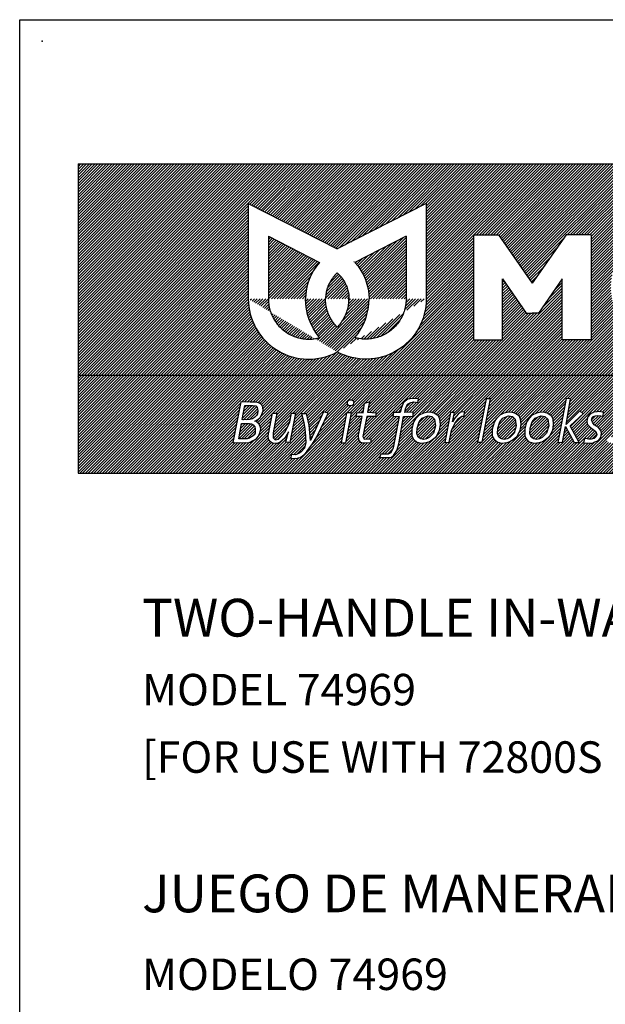
# Model space of a CAD drawing. Extents: x 675 to 885, y -5 to 292.
# Drawn here: x 675 to 721, y 214 to 292 of the extents above; entities that cross this region are included whole.
import ezdxf

# ---------------------------------------------------------------- set-up
doc = ezdxf.new("R2010")
doc.units = 0
doc.header["$LTSCALE"] = 0.2
doc.layers.get('0').update_dxf_attribs({"linetype": 'CONTINUOUS'})

msp = doc.modelspace()

# ---------------------------------------------------------------- hatches: boundary and pattern name
h = msp.add_hatch()
h.set_pattern_fill('ANSI31', color=256, scale=0.05, style=0)
h.paths.add_polyline_path([(756.665, 263.718), (756.665, 280.516), (679.236, 280.516), (679.236, 263.718)])
edge = h.paths.add_edge_path(flags=16)
edge.add_line((692.745, 277.378), (699.808, 273.766))
edge.add_line((699.808, 273.766), (706.87, 277.378))
edge.add_line((706.87, 277.378), (706.87, 269.811))
edge.add_ellipse((702.079, 269.811), major_axis=(-0.002, -4.801), ratio=0.998001, start_angle=-28.26677, end_angle=90.02402, ccw=False)
edge.add_ellipse((697.537, 269.811), major_axis=(0.002, -4.801), ratio=0.998001, start_angle=269.97598, end_angle=388.26677, ccw=False)
edge.add_line((692.745, 269.811), (692.745, 277.378))
edge = h.paths.add_edge_path(flags=0)
edge.add_line((694.339, 274.776), (698.405, 272.697))
edge.add_ellipse((702.077, 269.811), major_axis=(-4.79, 0), ratio=0.938414, start_angle=320.04464, end_angle=360)
edge.add_ellipse((702.079, 269.811), major_axis=(-0.002, -4.801), ratio=0.998001, start_angle=-89.97598, end_angle=-49.92367)
edge.add_spline(control_points=[(698.411, 266.721), (698.338, 266.7), (698.264, 266.682), (698.03, 266.633), (697.867, 266.612), (697.541, 266.595), (697.378, 266.599), (697.053, 266.632), (696.892, 266.661), (696.576, 266.744), (696.422, 266.797), (696.122, 266.927), (695.977, 267.003), (695.7, 267.177), (695.569, 267.275), (695.322, 267.489), (695.207, 267.606), (694.995, 267.856), (694.899, 267.989), (694.728, 268.268), (694.653, 268.415), (694.526, 268.717), (694.474, 268.873), (694.395, 269.192), (694.368, 269.354), (694.344, 269.615), (694.339, 269.713), (694.339, 269.811)], knot_values=[4.712389, 4.712389, 4.712389, 4.712389, 4.783799, 4.783799, 4.936937, 4.936937, 5.090075, 5.090075, 5.243214, 5.243214, 5.396352, 5.396352, 5.54949, 5.54949, 5.702628, 5.702628, 5.855766, 5.855766, 6.008904, 6.008904, 6.162042, 6.162042, 6.31518, 6.31518, 6.468318, 6.468318, 6.559586, 6.559586, 6.559586, 6.559586], degree=3, periodic=0)
edge.add_line((694.339, 269.811), (694.339, 274.776))
edge = h.paths.add_edge_path(flags=0)
edge.add_spline(control_points=[(698.877, 269.811), (698.877, 269.827), (698.877, 269.844), (698.88, 269.998), (698.894, 270.135), (698.942, 270.406), (698.976, 270.54), (699.067, 270.804), (699.123, 270.934), (699.255, 271.185), (699.331, 271.307), (699.504, 271.541), (699.6, 271.653), (699.738, 271.792), (699.772, 271.825), (699.808, 271.857)], knot_values=[5.48456, 5.48456, 5.48456, 5.48456, 5.502624, 5.502624, 5.649402, 5.649402, 5.79618, 5.79618, 5.942959, 5.942959, 6.089737, 6.089737, 6.236515, 6.236515, 6.283185, 6.283185, 6.283185, 6.283185], degree=3, periodic=0)
edge.add_spline(control_points=[(699.808, 271.857), (699.843, 271.825), (699.877, 271.792), (700.016, 271.653), (700.112, 271.541), (700.284, 271.307), (700.36, 271.185), (700.493, 270.934), (700.548, 270.804), (700.639, 270.54), (700.674, 270.406), (700.722, 270.135), (700.735, 269.998), (700.738, 269.844), (700.738, 269.827), (700.738, 269.811)], knot_values=[5.48456, 5.48456, 5.48456, 5.48456, 5.53123, 5.53123, 5.678008, 5.678008, 5.824787, 5.824787, 5.971565, 5.971565, 6.118343, 6.118343, 6.265121, 6.265121, 6.283185, 6.283185, 6.283185, 6.283185], degree=3, periodic=0)
edge.add_spline(control_points=[(700.738, 269.811), (700.738, 269.66), (700.728, 269.509), (700.684, 269.197), (700.648, 269.036), (700.553, 268.722), (700.494, 268.569), (700.353, 268.273), (700.271, 268.131), (700.086, 267.86), (699.983, 267.732), (699.85, 267.59), (699.829, 267.568), (699.808, 267.547)], knot_values=[7.07209, 7.07209, 7.07209, 7.07209, 7.212791, 7.212791, 7.36593, 7.36593, 7.519068, 7.519068, 7.672206, 7.672206, 7.825344, 7.825344, 7.853982, 7.853982, 7.853982, 7.853982], degree=3, periodic=0)
edge.add_spline(control_points=[(699.808, 267.547), (699.786, 267.568), (699.765, 267.59), (699.632, 267.732), (699.53, 267.86), (699.345, 268.131), (699.263, 268.273), (699.121, 268.569), (699.062, 268.722), (698.967, 269.036), (698.932, 269.197), (698.888, 269.509), (698.877, 269.66), (698.877, 269.811)], knot_values=[7.07209, 7.07209, 7.07209, 7.07209, 7.100728, 7.100728, 7.253866, 7.253866, 7.407004, 7.407004, 7.560142, 7.560142, 7.71328, 7.71328, 7.853982, 7.853982, 7.853982, 7.853982], degree=3, periodic=0)
edge = h.paths.add_edge_path(flags=0)
edge.add_line((701.21, 272.697), (705.276, 274.776))
edge.add_line((705.276, 274.776), (705.276, 269.811))
edge.add_spline(control_points=[(705.276, 269.811), (705.276, 269.713), (705.272, 269.615), (705.248, 269.354), (705.22, 269.192), (705.141, 268.873), (705.089, 268.717), (704.963, 268.415), (704.888, 268.268), (704.717, 267.989), (704.62, 267.856), (704.409, 267.606), (704.294, 267.489), (704.047, 267.275), (703.915, 267.177), (703.638, 267.003), (703.493, 266.927), (703.194, 266.797), (703.039, 266.744), (702.723, 266.661), (702.562, 266.632), (702.237, 266.599), (702.074, 266.595), (701.748, 266.612), (701.586, 266.633), (701.352, 266.682), (701.278, 266.7), (701.204, 266.721)], knot_values=[4.712389, 4.712389, 4.712389, 4.712389, 4.803656, 4.803656, 4.956795, 4.956795, 5.109933, 5.109933, 5.263071, 5.263071, 5.416209, 5.416209, 5.569347, 5.569347, 5.722485, 5.722485, 5.875623, 5.875623, 6.028761, 6.028761, 6.181899, 6.181899, 6.335038, 6.335038, 6.488176, 6.488176, 6.559586, 6.559586, 6.559586, 6.559586], degree=3, periodic=0)
edge.add_ellipse((697.537, 269.811), major_axis=(0.002, -4.801), ratio=0.998001, start_angle=409.92367, end_angle=449.97598)
edge.add_ellipse((697.539, 269.811), major_axis=(4.79, 0), ratio=0.938414, start_angle=0, end_angle=39.95536)
h.paths.add_polyline_path([(710.631, 274.879), (712.609, 274.879), (715.289, 271.045), (717.968, 274.879), (719.946, 274.879), (719.946, 266.554), (717.648, 266.554), (717.648, 271.404), (715.786, 268.659), (715.289, 268.659), (714.791, 268.659), (712.929, 271.404), (712.929, 266.554), (710.631, 266.554)], flags=16)
edge = h.paths.add_edge_path(flags=16)
edge.add_ellipse((725.923, 270.722), major_axis=(4.409, 0), ratio=0.992178, start_angle=0, end_angle=360)
edge = h.paths.add_edge_path(flags=0)
edge.add_ellipse((725.923, 270.722), major_axis=(0, 2.595), ratio=0.813525, start_angle=0, end_angle=360)
h.paths.add_polyline_path([(731.815, 274.879), (737.479, 274.879), (736.925, 273.194), (734.062, 273.194), (734.062, 271.603), (736.925, 271.603), (736.925, 270.012), (734.062, 270.012), (734.062, 268.252), (737.31, 268.252), (737.31, 266.554), (731.815, 266.554)], flags=16)
h.paths.add_polyline_path([(739.297, 274.879), (741.543, 274.879), (745.359, 269.894), (745.359, 274.879), (747.606, 274.879), (747.606, 266.554), (745.5, 266.554), (741.543, 271.743), (741.543, 266.554), (739.297, 266.554)], flags=16)
h = msp.add_hatch()
h.set_pattern_fill('ANSI31', color=256, scale=0.05, style=0)
h.paths.add_polyline_path([(756.665, 255.95), (756.665, 263.718), (679.236, 263.718), (679.236, 255.95)])
h.paths.add_polyline_path([(692.146, 261.624), (692.895, 261.601), (693.327, 261.601), (693.577, 261.533), (693.804, 261.42), (693.895, 261.193), (693.918, 260.898), (693.804, 260.558), (693.691, 260.376), (693.509, 260.217), (693.259, 260.081), (693.441, 260.036), (693.509, 259.945), (693.623, 259.854), (693.691, 259.673), (693.736, 259.469), (693.668, 259.151), (693.554, 258.901), (693.418, 258.743), (693.259, 258.607), (693.054, 258.516), (692.895, 258.425), (692.691, 258.38), (691.532, 258.402)], flags=16)
h.paths.add_polyline_path([(692.214, 259.9), (692.85, 259.9), (693.009, 259.877), (693.145, 259.786), (693.259, 259.628), (693.304, 259.469), (693.304, 259.31), (693.282, 259.128), (693.214, 258.992), (693.123, 258.924), (693.009, 258.856), (692.85, 258.743), (692.668, 258.675), (691.987, 258.675)], flags=0)
h.paths.add_polyline_path([(692.259, 260.217), (692.464, 261.329), (693.1, 261.329), (693.35, 261.307), (693.463, 261.17), (693.509, 260.921), (693.486, 260.671), (693.395, 260.535), (693.236, 260.376), (693.077, 260.263), (692.873, 260.217), (692.35, 260.195)], flags=0)
h.paths.add_polyline_path([(694.332, 258.961), (694.663, 260.73), (695.017, 260.73), (694.71, 259.15), (694.71, 258.773), (694.875, 258.608), (695.135, 258.655), (695.395, 258.891), (695.655, 259.221), (695.867, 259.622), (696.033, 260.046), (696.175, 260.73), (696.505, 260.73), (696.056, 258.395), (695.726, 258.419), (695.938, 259.245), (695.655, 258.749), (695.277, 258.419), (695.041, 258.325), (694.663, 258.348), (694.497, 258.443), (694.356, 258.655)], flags=16)
h.paths.add_polyline_path([(696.151, 257.452), (696.482, 257.405), (696.766, 257.523), (696.955, 257.664), (697.214, 257.947), (697.309, 258.372), (697.285, 258.891), (697.238, 259.48), (697.144, 259.976), (696.978, 260.707), (697.375, 260.707), (697.569, 259.763), (697.687, 258.561), (698.727, 260.825), (699.081, 260.73), (699.057, 260.66), (698.514, 259.504), (698.183, 258.844), (697.852, 258.277), (697.403, 257.688), (697.144, 257.428), (696.86, 257.216), (696.624, 257.145), (696.128, 257.122)], flags=16)
h.paths.add_polyline_path([(700.108, 258.376), (700.533, 260.763), (700.931, 260.763), (700.48, 258.376)], flags=16)
h.paths.add_polyline_path([(700.633, 261.451), (700.62, 261.554), (700.648, 261.686), (700.723, 261.768), (700.8, 261.794), (700.865, 261.794), (700.959, 261.794), (701.08, 261.693), (701.11, 261.575), (701.097, 261.49), (701.062, 261.395), (700.989, 261.322), (700.869, 261.297), (700.757, 261.309), (700.684, 261.365)], flags=16)
h.paths.add_polyline_path([(701.28, 260.467), (701.387, 260.785), (701.865, 260.758), (701.971, 261.528), (702.37, 261.634), (702.21, 260.812), (702.901, 260.758), (702.848, 260.467), (702.157, 260.467), (701.838, 258.875), (701.945, 258.663), (702.476, 258.69), (702.476, 258.371), (701.865, 258.345), (701.679, 258.398), (701.52, 258.61), (701.493, 258.981), (701.785, 260.467)], flags=16)
h.paths.add_polyline_path([(703.173, 257.204), (703.253, 257.469), (703.837, 257.469), (704.05, 257.575), (704.236, 257.973), (704.714, 260.466), (704.209, 260.493), (704.262, 260.784), (704.794, 260.784), (704.9, 261.182), (705.06, 261.58), (705.405, 261.845), (705.777, 261.898), (706.255, 261.872), (706.202, 261.58), (705.857, 261.633), (705.644, 261.58), (705.378, 261.448), (705.219, 261.076), (705.166, 260.784), (705.83, 260.811), (705.83, 260.493), (705.06, 260.466), (704.688, 258.291), (704.528, 257.761), (704.262, 257.363), (704.103, 257.23), (703.891, 257.204)], flags=16)
h.paths.add_polyline_path([(705.744, 259.468), (705.889, 260.003), (706.077, 260.321), (706.338, 260.596), (706.671, 260.755), (706.989, 260.827), (707.279, 260.798), (707.554, 260.726), (707.815, 260.538), (707.93, 260.278), (707.974, 259.83), (707.901, 259.352), (707.684, 258.904), (707.568, 258.774), (707.366, 258.601), (707.12, 258.456), (706.859, 258.355), (706.468, 258.326), (706.28, 258.369), (706.091, 258.427), (705.918, 258.572), (705.802, 258.774), (705.744, 258.904)], flags=16)
h.paths.add_polyline_path([(706.122, 259.113), (706.149, 259.538), (706.308, 260.042), (706.548, 260.333), (706.734, 260.413), (706.999, 260.519), (707.318, 260.466), (707.531, 260.254), (707.61, 259.723), (707.451, 259.14), (707.106, 258.795), (706.893, 258.689), (706.654, 258.636), (706.441, 258.689), (706.229, 258.822)], flags=0)
h.paths.add_polyline_path([(708.336, 258.384), (708.785, 260.784), (709.103, 260.769), (708.959, 260.046), (709.103, 260.307), (709.263, 260.494), (709.407, 260.654), (709.581, 260.81), (709.914, 260.841), (709.885, 260.494), (709.697, 260.494), (709.436, 260.307), (709.147, 259.916), (708.886, 259.352), (708.683, 258.413)], flags=16)
h.paths.add_polyline_path([(710.948, 258.414), (711.629, 261.869), (711.962, 261.869), (711.296, 258.414)], flags=16)
h.paths.add_polyline_path([(712.139, 259.468), (712.284, 260.003), (712.472, 260.321), (712.733, 260.596), (713.066, 260.755), (713.385, 260.827), (713.674, 260.798), (713.949, 260.726), (714.21, 260.538), (714.326, 260.278), (714.369, 259.83), (714.297, 259.352), (714.08, 258.904), (713.964, 258.774), (713.761, 258.601), (713.515, 258.456), (713.254, 258.355), (712.863, 258.326), (712.675, 258.369), (712.487, 258.427), (712.313, 258.572), (712.197, 258.774), (712.139, 258.904)], flags=16)
h.paths.add_polyline_path([(712.518, 259.113), (712.544, 259.538), (712.704, 260.042), (712.943, 260.333), (713.129, 260.413), (713.395, 260.519), (713.714, 260.466), (713.926, 260.254), (714.006, 259.723), (713.846, 259.14), (713.501, 258.795), (713.288, 258.689), (713.049, 258.636), (712.837, 258.689), (712.624, 258.822)], flags=0)
h.paths.add_polyline_path([(714.719, 259.468), (714.864, 260.003), (715.052, 260.321), (715.313, 260.596), (715.646, 260.755), (715.965, 260.827), (716.254, 260.798), (716.529, 260.726), (716.79, 260.538), (716.906, 260.278), (716.949, 259.83), (716.877, 259.352), (716.66, 258.904), (716.544, 258.774), (716.341, 258.601), (716.095, 258.456), (715.834, 258.355), (715.443, 258.326), (715.255, 258.369), (715.067, 258.427), (714.893, 258.572), (714.777, 258.774), (714.719, 258.904)], flags=16)
h.paths.add_polyline_path([(715.098, 259.113), (715.124, 259.538), (715.284, 260.042), (715.523, 260.333), (715.709, 260.413), (715.975, 260.519), (716.293, 260.466), (716.506, 260.254), (716.586, 259.723), (716.426, 259.14), (716.081, 258.795), (715.868, 258.689), (715.629, 258.636), (715.417, 258.689), (715.204, 258.822)], flags=0)
h.paths.add_polyline_path([(717.313, 258.404), (717.986, 261.892), (718.322, 261.873), (717.986, 259.821), (719.069, 260.903), (719.331, 260.679), (718.322, 259.747), (718.322, 259.653), (719.013, 258.385), (718.602, 258.385), (717.93, 259.653), (717.687, 258.422)], flags=16)
h.paths.add_polyline_path([(719.35, 258.366), (719.424, 258.721), (719.536, 258.702), (719.742, 258.665), (719.985, 258.665), (720.19, 258.702), (720.359, 258.87), (720.396, 259.019), (720.34, 259.262), (720.116, 259.43), (719.892, 259.598), (719.667, 259.821), (719.611, 260.027), (719.649, 260.25), (719.705, 260.437), (719.854, 260.605), (719.948, 260.698), (720.172, 260.791), (720.396, 260.829), (720.489, 260.847), (720.938, 260.791), (720.919, 260.493), (720.732, 260.512), (720.433, 260.53), (720.303, 260.512), (720.209, 260.493), (720.116, 260.456), (720.041, 260.381), (719.985, 260.157), (720.06, 260.008), (720.134, 259.877), (720.209, 259.803), (720.359, 259.691), (720.546, 259.579), (720.714, 259.355), (720.77, 259.131), (720.714, 258.795), (720.527, 258.553), (720.321, 258.478), (720.209, 258.422), (720.06, 258.348), (719.835, 258.348)], flags=16)
h.paths.add_polyline_path([(721.221, 258.578), (721.242, 258.746), (721.371, 258.849), (721.547, 258.862), (721.663, 258.809), (721.737, 258.683), (721.726, 258.525), (721.642, 258.389), (721.473, 258.357), (721.336, 258.378), (721.252, 258.483)], flags=16)
h.paths.add_polyline_path([(723.236, 258.402), (723.849, 261.624), (724.599, 261.601), (725.031, 261.601), (725.281, 261.533), (725.508, 261.42), (725.599, 261.193), (725.622, 260.898), (725.508, 260.558), (725.394, 260.376), (725.213, 260.217), (724.963, 260.081), (725.145, 260.036), (725.213, 259.945), (725.326, 259.854), (725.394, 259.673), (725.44, 259.469), (725.372, 259.151), (725.258, 258.901), (725.122, 258.743), (724.963, 258.607), (724.758, 258.516), (724.599, 258.425), (724.395, 258.38)], flags=16)
h.paths.add_polyline_path([(723.69, 258.675), (723.918, 259.9), (724.554, 259.9), (724.713, 259.877), (724.849, 259.786), (724.963, 259.628), (725.008, 259.469), (725.008, 259.31), (724.986, 259.128), (724.917, 258.992), (724.826, 258.924), (724.713, 258.856), (724.554, 258.743), (724.372, 258.675)], flags=0)
h.paths.add_polyline_path([(723.963, 260.217), (724.168, 261.329), (724.804, 261.329), (725.054, 261.307), (725.167, 261.17), (725.213, 260.921), (725.19, 260.671), (725.099, 260.535), (724.94, 260.376), (724.781, 260.263), (724.577, 260.217), (724.054, 260.195)], flags=0)
h.paths.add_polyline_path([(726.036, 258.961), (726.367, 260.73), (726.721, 260.73), (726.414, 259.15), (726.414, 258.773), (726.579, 258.608), (726.839, 258.655), (727.099, 258.891), (727.359, 259.221), (727.571, 259.622), (727.737, 260.046), (727.878, 260.73), (728.209, 260.73), (727.76, 258.395), (727.43, 258.419), (727.642, 259.245), (727.359, 258.749), (726.981, 258.419), (726.745, 258.325), (726.367, 258.348), (726.201, 258.443), (726.06, 258.655)], flags=16)
h.paths.add_polyline_path([(727.831, 257.122), (727.855, 257.452), (728.186, 257.405), (728.469, 257.523), (728.658, 257.664), (728.918, 257.947), (729.013, 258.372), (728.989, 258.891), (728.942, 259.48), (728.847, 259.976), (728.682, 260.707), (729.079, 260.707), (729.273, 259.763), (729.391, 258.561), (730.43, 260.825), (730.785, 260.73), (730.761, 260.66), (730.218, 259.504), (729.887, 258.844), (729.556, 258.277), (729.107, 257.688), (728.847, 257.428), (728.564, 257.216), (728.328, 257.145)], flags=16)
h.paths.add_polyline_path([(731.812, 258.376), (732.237, 260.763), (732.635, 260.763), (732.184, 258.376)], flags=16)
h.paths.add_polyline_path([(732.324, 261.554), (732.351, 261.686), (732.427, 261.768), (732.504, 261.794), (732.569, 261.794), (732.662, 261.794), (732.784, 261.693), (732.814, 261.575), (732.801, 261.49), (732.766, 261.395), (732.693, 261.322), (732.573, 261.297), (732.461, 261.309), (732.388, 261.365), (732.337, 261.451)], flags=16)
h.paths.add_polyline_path([(732.984, 260.467), (733.091, 260.785), (733.569, 260.758), (733.675, 261.528), (734.074, 261.634), (733.914, 260.812), (734.605, 260.758), (734.552, 260.467), (733.861, 260.467), (733.542, 258.875), (733.649, 258.663), (734.18, 258.69), (734.18, 258.371), (733.569, 258.345), (733.383, 258.398), (733.223, 258.61), (733.197, 258.981), (733.489, 260.467)], flags=16)
h.paths.add_polyline_path([(734.877, 257.204), (734.957, 257.469), (735.541, 257.469), (735.754, 257.575), (735.94, 257.973), (736.418, 260.466), (735.913, 260.493), (735.966, 260.784), (736.498, 260.784), (736.604, 261.182), (736.763, 261.58), (737.109, 261.845), (737.481, 261.898), (737.959, 261.872), (737.906, 261.58), (737.561, 261.633), (737.348, 261.58), (737.082, 261.448), (736.923, 261.076), (736.87, 260.784), (737.534, 260.811), (737.534, 260.493), (736.763, 260.466), (736.391, 258.291), (736.232, 257.761), (735.966, 257.363), (735.807, 257.23), (735.594, 257.204)], flags=16)
h.paths.add_polyline_path([(737.448, 259.468), (737.592, 260.003), (737.781, 260.321), (738.041, 260.596), (738.374, 260.755), (738.693, 260.827), (738.983, 260.798), (739.258, 260.726), (739.518, 260.538), (739.634, 260.278), (739.678, 259.83), (739.605, 259.352), (739.388, 258.904), (739.272, 258.774), (739.07, 258.601), (738.823, 258.456), (738.563, 258.355), (738.172, 258.326), (737.983, 258.369), (737.795, 258.427), (737.621, 258.572), (737.506, 258.774), (737.448, 258.904)], flags=16)
h.paths.add_polyline_path([(737.826, 259.113), (737.853, 259.538), (738.012, 260.042), (738.251, 260.333), (738.437, 260.413), (738.703, 260.519), (739.022, 260.466), (739.234, 260.254), (739.314, 259.723), (739.155, 259.14), (738.809, 258.795), (738.597, 258.689), (738.358, 258.636), (738.145, 258.689), (737.933, 258.822)], flags=0)
h.paths.add_polyline_path([(740.04, 258.384), (740.489, 260.784), (740.807, 260.769), (740.662, 260.046), (740.807, 260.307), (740.966, 260.494), (741.111, 260.654), (741.285, 260.81), (741.618, 260.841), (741.589, 260.494), (741.401, 260.494), (741.14, 260.307), (740.851, 259.916), (740.59, 259.352), (740.387, 258.413)], flags=16)
h.paths.add_polyline_path([(742.712, 258.381), (743.364, 261.858), (743.731, 261.858), (743.079, 258.381)], flags=16)
h.paths.add_polyline_path([(743.923, 258.376), (744.348, 260.763), (744.746, 260.763), (744.295, 258.376)], flags=16)
h.paths.add_polyline_path([(744.037, 257.204), (744.117, 257.469), (744.702, 257.469), (744.914, 257.575), (745.1, 257.973), (745.578, 260.466), (745.074, 260.493), (745.127, 260.784), (745.658, 260.784), (745.764, 261.182), (745.924, 261.58), (746.269, 261.845), (746.641, 261.898), (747.119, 261.872), (747.066, 261.58), (746.721, 261.633), (746.508, 261.58), (746.243, 261.448), (746.083, 261.076), (746.03, 260.784), (746.694, 260.811), (746.694, 260.493), (745.924, 260.466), (745.552, 258.291), (745.392, 257.761), (745.127, 257.363), (744.967, 257.23), (744.755, 257.204)], flags=16)
h.paths.add_polyline_path([(744.435, 261.554), (744.463, 261.686), (744.538, 261.768), (744.615, 261.794), (744.68, 261.794), (744.773, 261.794), (744.895, 261.693), (744.925, 261.575), (744.912, 261.49), (744.877, 261.395), (744.804, 261.322), (744.684, 261.297), (744.572, 261.309), (744.499, 261.365), (744.448, 261.451)], flags=16)
h.paths.add_polyline_path([(746.62, 259.24), (746.699, 259.674), (746.877, 260.188), (747.213, 260.543), (747.529, 260.74), (747.885, 260.819), (748.142, 260.8), (748.34, 260.721), (748.538, 260.543), (748.617, 260.286), (748.518, 259.911), (748.182, 259.635), (747.648, 259.497), (747.015, 259.437), (746.995, 258.924), (747.114, 258.687), (747.47, 258.608), (747.846, 258.648), (748.202, 258.766), (748.182, 258.47), (748.103, 258.411), (747.767, 258.371), (747.47, 258.332), (747.173, 258.332), (746.936, 258.391), (746.719, 258.569), (746.64, 258.904)], flags=16)
h.paths.add_polyline_path([(747.055, 259.734), (747.094, 259.793), (747.253, 260.168), (747.45, 260.405), (747.707, 260.484), (747.984, 260.504), (748.162, 260.444), (748.241, 260.247), (748.142, 259.931), (747.688, 259.753), (747.628, 259.753), (747.272, 259.714)], flags=0)
h.paths.add_polyline_path([(748.825, 258.593), (748.853, 258.725), (748.928, 258.807), (749.005, 258.833), (749.07, 258.833), (749.163, 258.833), (749.285, 258.732), (749.315, 258.614), (749.302, 258.528), (749.267, 258.434), (749.194, 258.361), (749.074, 258.335), (748.962, 258.348), (748.889, 258.404), (748.838, 258.49)], flags=16)
h.paths.add_polyline_path([(751.616, 260.808, -1), (749.643, 260.808, -1)], flags=16)
h.paths.add_polyline_path([(751.384, 260.808, -1), (749.875, 260.808, -1)], flags=0)
edge = h.paths.add_edge_path(flags=0)
edge.add_line((750.257, 260.286), (750.257, 261.351))
edge.add_line((750.257, 261.351), (750.786, 261.351))
edge.add_ellipse((750.786, 261.063), major_axis=(0, -0.288), ratio=0.983312, start_angle=0, end_angle=180, ccw=False)
edge.add_line((750.786, 260.776), (751.082, 260.286))
edge.add_line((751.082, 260.286), (750.876, 260.286))
edge.add_line((750.876, 260.286), (750.581, 260.776))
edge.add_line((750.581, 260.776), (750.433, 260.776))
edge.add_line((750.433, 260.776), (750.433, 260.286))
edge.add_line((750.433, 260.286), (750.257, 260.286))
edge = h.paths.add_edge_path(flags=0)
edge.add_line((750.433, 260.939), (750.433, 261.188))
edge.add_line((750.433, 261.188), (750.786, 261.188))
edge.add_spline(control_points=[(750.786, 261.188), (750.794, 261.188), (750.801, 261.187), (750.823, 261.183), (750.837, 261.177), (750.863, 261.16), (750.875, 261.148), (750.893, 261.122), (750.899, 261.107), (750.906, 261.075), (750.907, 261.058), (750.901, 261.026), (750.896, 261.01), (750.879, 260.983), (750.868, 260.971), (750.843, 260.952), (750.829, 260.946), (750.805, 260.94), (750.796, 260.939), (750.786, 260.939)], knot_values=[0, 0, 0, 0, 0.187605, 0.187605, 0.575672, 0.575672, 0.963739, 0.963739, 1.351806, 1.351806, 1.739872, 1.739872, 2.127939, 2.127939, 2.516006, 2.516006, 2.904073, 2.904073, 3.141593, 3.141593, 3.141593, 3.141593], degree=3, periodic=0)
edge.add_line((750.786, 260.939), (750.433, 260.939))

# ---------------------------------------------------------------- linework, layer by layer
for p, q in [((674.607, 291.97), (884.607, 291.97)), ((674.607, -5.03), (674.607, 291.97)), ((679.236, 280.516), (879.977, 280.516)), ((692.146, 261.624), (691.532, 258.402)), ((692.895, 261.601), (692.146, 261.624)), ((692.259, 260.217), (692.464, 261.329)), ((692.464, 261.329), (693.1, 261.329)), ((693.327, 261.601), (692.895, 261.601)), ((693.1, 261.329), (693.35, 261.307)), ((693.577, 261.533), (693.327, 261.601)), ((693.35, 261.307), (693.463, 261.17)), ((693.463, 261.17), (693.509, 260.921)), ((693.804, 261.42), (693.577, 261.533)), ((693.895, 261.193), (693.804, 261.42)), ((693.918, 260.898), (693.895, 261.193)), ((700.62, 261.554), (700.641, 261.657)), ((700.633, 261.451), (700.62, 261.554)), ((700.684, 261.365), (700.633, 261.451)), ((700.641, 261.657), (700.676, 261.717)), ((700.676, 261.717), (700.723, 261.768)), ((700.757, 261.309), (700.684, 261.365)), ((700.723, 261.768), (700.8, 261.794)), ((700.869, 261.297), (700.757, 261.309)), ((700.8, 261.794), (700.865, 261.794)), ((700.865, 261.794), (700.925, 261.794)), ((700.989, 261.322), (700.869, 261.297)), ((700.925, 261.794), (700.989, 261.768)), ((700.989, 261.768), (701.041, 261.725)), ((701.062, 261.395), (700.989, 261.322)), ((701.041, 261.725), (701.088, 261.661)), ((701.097, 261.49), (701.062, 261.395)), ((701.088, 261.661), (701.11, 261.575)), ((701.11, 261.575), (701.097, 261.49)), ((701.865, 260.758), (701.971, 261.528)), ((701.971, 261.528), (702.37, 261.634)), ((702.37, 261.634), (702.21, 260.812)), ((704.9, 261.182), (704.794, 260.784)), ((705.06, 261.58), (704.9, 261.182)), ((705.405, 261.845), (705.06, 261.58)), ((705.219, 261.076), (705.378, 261.448)), ((705.378, 261.448), (705.644, 261.58)), ((705.777, 261.898), (705.405, 261.845)), ((705.644, 261.58), (705.857, 261.633)), ((706.255, 261.872), (705.777, 261.898)), ((705.857, 261.633), (706.202, 261.58)), ((706.202, 261.58), (706.255, 261.872)), ((711.629, 261.869), (710.948, 258.414)), ((711.296, 258.414), (711.962, 261.869)), ((711.962, 261.869), (711.629, 261.869)), ((717.986, 261.892), (717.313, 258.404)), ((718.322, 261.873), (717.986, 261.892)), ((717.986, 259.821), (718.322, 261.873)), ((693.236, 260.376), (693.077, 260.263)), ((693.395, 260.535), (693.236, 260.376)), ((693.486, 260.671), (693.395, 260.535)), ((693.509, 260.921), (693.486, 260.671)), ((693.509, 260.217), (693.691, 260.376)), ((693.691, 260.376), (693.804, 260.558)), ((693.804, 260.558), (693.918, 260.898)), ((694.332, 258.961), (694.663, 260.73)), ((694.663, 260.73), (695.017, 260.73)), ((695.017, 260.73), (694.71, 259.15)), ((696.033, 260.046), (696.175, 260.73)), ((696.505, 260.73), (696.056, 258.395)), ((696.175, 260.73), (696.505, 260.73)), ((696.978, 260.707), (697.144, 259.976)), ((696.978, 260.707), (697.38, 260.707)), ((697.569, 259.763), (697.375, 260.707)), ((698.727, 260.825), (697.687, 258.561)), ((698.514, 259.504), (699.057, 260.66)), ((699.081, 260.73), (698.727, 260.825)), ((699.057, 260.66), (699.081, 260.73)), ((700.533, 260.763), (700.108, 258.376)), ((700.48, 258.376), (700.931, 260.763)), ((700.931, 260.763), (700.533, 260.763)), ((701.28, 260.467), (701.387, 260.785)), ((701.785, 260.467), (701.28, 260.467)), ((701.387, 260.785), (701.865, 260.758)), ((701.493, 258.981), (701.785, 260.467)), ((702.157, 260.467), (701.838, 258.875)), ((702.848, 260.467), (702.157, 260.467)), ((702.21, 260.812), (702.901, 260.758)), ((702.901, 260.758), (702.848, 260.467)), ((704.262, 260.784), (704.209, 260.493)), ((704.209, 260.493), (704.714, 260.466)), ((704.714, 260.466), (704.236, 257.973)), ((704.794, 260.784), (704.262, 260.784)), ((704.688, 258.291), (705.06, 260.466)), ((705.06, 260.466), (705.83, 260.493)), ((705.166, 260.784), (705.219, 261.076)), ((705.83, 260.811), (705.166, 260.784)), ((705.83, 260.493), (705.83, 260.811)), ((706.077, 260.321), (706.338, 260.596)), ((706.338, 260.596), (706.671, 260.755)), ((706.548, 260.333), (706.734, 260.413)), ((706.671, 260.755), (706.989, 260.827)), ((706.734, 260.413), (706.999, 260.519)), ((706.989, 260.827), (707.279, 260.798)), ((706.999, 260.519), (707.318, 260.466)), ((707.279, 260.798), (707.554, 260.726)), ((707.318, 260.466), (707.531, 260.254)), ((707.554, 260.726), (707.815, 260.538)), ((707.815, 260.538), (707.93, 260.278)), ((708.785, 260.784), (708.336, 258.384)), ((709.103, 260.769), (708.785, 260.784)), ((708.959, 260.046), (709.103, 260.769)), ((709.263, 260.494), (709.103, 260.307)), ((709.407, 260.654), (709.263, 260.494)), ((709.552, 260.784), (709.407, 260.654)), ((709.436, 260.307), (709.697, 260.494)), ((709.61, 260.813), (709.552, 260.784)), ((709.914, 260.841), (709.61, 260.813)), ((709.697, 260.494), (709.885, 260.494)), ((709.885, 260.494), (709.914, 260.841)), ((712.472, 260.321), (712.733, 260.596)), ((712.733, 260.596), (713.066, 260.755)), ((712.943, 260.333), (713.129, 260.413)), ((713.066, 260.755), (713.385, 260.827)), ((713.129, 260.413), (713.395, 260.519)), ((713.385, 260.827), (713.674, 260.798)), ((713.395, 260.519), (713.714, 260.466)), ((713.674, 260.798), (713.949, 260.726)), ((713.714, 260.466), (713.926, 260.254)), ((713.949, 260.726), (714.21, 260.538)), ((714.21, 260.538), (714.326, 260.278)), ((715.052, 260.321), (715.313, 260.596)), ((715.313, 260.596), (715.646, 260.755)), ((715.523, 260.333), (715.709, 260.413)), ((715.646, 260.755), (715.965, 260.827)), ((715.709, 260.413), (715.975, 260.519)), ((715.965, 260.827), (716.254, 260.798)), ((715.975, 260.519), (716.293, 260.466)), ((716.254, 260.798), (716.529, 260.726)), ((716.293, 260.466), (716.506, 260.254)), ((716.529, 260.726), (716.79, 260.538)), ((716.79, 260.538), (716.906, 260.278)), ((719.069, 260.903), (717.986, 259.821)), ((718.322, 259.747), (719.331, 260.679)), ((719.331, 260.679), (719.069, 260.903)), ((719.705, 260.437), (719.649, 260.25)), ((719.854, 260.605), (719.705, 260.437)), ((719.948, 260.698), (719.854, 260.605)), ((720.172, 260.791), (719.948, 260.698)), ((719.985, 260.157), (720.041, 260.381)), ((720.041, 260.381), (720.116, 260.456)), ((720.116, 260.456), (720.209, 260.493)), ((720.396, 260.829), (720.172, 260.791)), ((720.209, 260.493), (720.303, 260.512)), ((720.303, 260.512), (720.433, 260.53)), ((720.489, 260.847), (720.396, 260.829)), ((720.433, 260.53), (720.732, 260.512)), ((720.938, 260.791), (720.489, 260.847)), ((720.732, 260.512), (720.919, 260.493)), ((720.919, 260.493), (720.938, 260.791)), ((691.987, 258.675), (692.214, 259.9)), ((692.214, 259.9), (692.85, 259.9)), ((692.35, 260.195), (692.259, 260.217)), ((692.873, 260.217), (692.35, 260.195)), ((692.85, 259.9), (693.009, 259.877)), ((693.077, 260.263), (692.873, 260.217)), ((693.009, 259.877), (693.145, 259.786)), ((693.145, 259.786), (693.259, 259.628)), ((693.259, 260.081), (693.509, 260.217)), ((693.441, 260.036), (693.259, 260.081)), ((693.259, 259.628), (693.304, 259.469)), ((693.509, 259.945), (693.441, 260.036)), ((693.623, 259.854), (693.509, 259.945)), ((693.691, 259.673), (693.623, 259.854)), ((693.736, 259.469), (693.691, 259.673)), ((695.655, 259.221), (695.867, 259.622)), ((695.867, 259.622), (696.033, 260.046)), ((697.144, 259.976), (697.238, 259.48)), ((697.687, 258.561), (697.569, 259.763)), ((705.744, 259.468), (705.889, 260.003)), ((705.889, 260.003), (706.077, 260.321)), ((706.149, 259.538), (706.308, 260.042)), ((706.308, 260.042), (706.548, 260.333)), ((707.61, 259.723), (707.451, 259.14)), ((707.531, 260.254), (707.61, 259.723)), ((707.974, 259.83), (707.901, 259.352)), ((707.93, 260.278), (707.974, 259.83)), ((708.886, 259.352), (709.147, 259.916)), ((709.103, 260.307), (708.959, 260.046)), ((709.147, 259.916), (709.436, 260.307)), ((712.139, 259.468), (712.284, 260.003)), ((712.284, 260.003), (712.472, 260.321)), ((712.544, 259.538), (712.704, 260.042)), ((712.704, 260.042), (712.943, 260.333)), ((714.006, 259.723), (713.846, 259.14)), ((713.926, 260.254), (714.006, 259.723)), ((714.369, 259.83), (714.297, 259.352)), ((714.326, 260.278), (714.369, 259.83)), ((714.719, 259.468), (714.864, 260.003)), ((714.864, 260.003), (715.052, 260.321)), ((715.124, 259.538), (715.284, 260.042)), ((715.284, 260.042), (715.523, 260.333)), ((716.586, 259.723), (716.426, 259.14)), ((716.506, 260.254), (716.586, 259.723)), ((716.949, 259.83), (716.877, 259.352)), ((716.906, 260.278), (716.949, 259.83)), ((717.687, 258.422), (717.93, 259.653)), ((717.93, 259.653), (718.602, 258.385)), ((718.322, 259.653), (718.322, 259.747)), ((719.013, 258.385), (718.322, 259.653)), ((719.649, 260.25), (719.611, 260.027)), ((719.611, 260.027), (719.667, 259.821)), ((719.667, 259.821), (719.892, 259.598)), ((719.892, 259.598), (720.116, 259.43)), ((720.06, 260.008), (719.985, 260.157)), ((720.134, 259.877), (720.06, 260.008)), ((720.209, 259.803), (720.134, 259.877)), ((720.359, 259.691), (720.209, 259.803)), ((720.546, 259.579), (720.359, 259.691)), ((693.009, 258.856), (692.85, 258.743)), ((693.123, 258.924), (693.009, 258.856)), ((693.214, 258.992), (693.123, 258.924)), ((693.282, 259.128), (693.214, 258.992)), ((693.304, 259.31), (693.282, 259.128)), ((693.304, 259.469), (693.304, 259.31)), ((693.418, 258.743), (693.554, 258.901)), ((693.554, 258.901), (693.668, 259.151)), ((693.668, 259.151), (693.736, 259.469)), ((694.356, 258.655), (694.332, 258.961)), ((694.71, 259.15), (694.71, 258.773)), ((695.135, 258.655), (695.395, 258.891)), ((695.395, 258.891), (695.655, 259.221)), ((695.938, 259.245), (695.655, 258.749)), ((695.726, 258.419), (695.938, 259.245)), ((697.238, 259.48), (697.285, 258.891)), ((697.285, 258.891), (697.309, 258.372)), ((697.852, 258.277), (698.183, 258.844)), ((698.183, 258.844), (698.514, 259.504)), ((701.52, 258.61), (701.493, 258.981)), ((701.838, 258.875), (701.945, 258.663)), ((705.744, 258.904), (705.744, 259.468)), ((705.802, 258.774), (705.744, 258.904)), ((706.122, 259.113), (706.149, 259.538)), ((706.229, 258.822), (706.122, 259.113)), ((706.441, 258.689), (706.229, 258.822)), ((707.451, 259.14), (707.106, 258.795)), ((707.684, 258.904), (707.568, 258.774)), ((707.901, 259.352), (707.684, 258.904)), ((708.683, 258.413), (708.886, 259.352)), ((712.139, 258.904), (712.139, 259.468)), ((712.197, 258.774), (712.139, 258.904)), ((712.518, 259.113), (712.544, 259.538)), ((712.624, 258.822), (712.518, 259.113)), ((712.837, 258.689), (712.624, 258.822)), ((713.846, 259.14), (713.501, 258.795)), ((714.08, 258.904), (713.964, 258.774)), ((714.297, 259.352), (714.08, 258.904)), ((714.719, 258.904), (714.719, 259.468)), ((714.777, 258.774), (714.719, 258.904)), ((715.098, 259.113), (715.124, 259.538)), ((715.204, 258.822), (715.098, 259.113)), ((715.417, 258.689), (715.204, 258.822)), ((716.426, 259.14), (716.081, 258.795)), ((716.66, 258.904), (716.544, 258.774)), ((716.877, 259.352), (716.66, 258.904)), ((720.116, 259.43), (720.34, 259.262)), ((720.359, 258.87), (720.19, 258.702)), ((720.34, 259.262), (720.396, 259.019)), ((720.396, 259.019), (720.359, 258.87)), ((720.714, 259.355), (720.546, 259.579)), ((720.77, 259.131), (720.714, 259.355)), ((720.714, 258.795), (720.77, 259.131)), ((691.532, 258.402), (692.691, 258.38)), ((692.668, 258.675), (691.987, 258.675)), ((692.85, 258.743), (692.668, 258.675)), ((692.691, 258.38), (692.895, 258.425)), ((692.895, 258.425), (693.054, 258.516)), ((693.054, 258.516), (693.259, 258.607)), ((693.259, 258.607), (693.418, 258.743)), ((694.497, 258.443), (694.356, 258.655)), ((694.663, 258.348), (694.497, 258.443)), ((695.041, 258.325), (694.663, 258.348)), ((694.71, 258.773), (694.875, 258.608)), ((694.875, 258.608), (695.135, 258.655)), ((695.277, 258.419), (695.041, 258.325)), ((695.655, 258.749), (695.277, 258.419)), ((696.056, 258.395), (695.726, 258.419)), ((697.309, 258.372), (697.214, 257.947)), ((697.403, 257.688), (697.852, 258.277)), ((700.108, 258.376), (700.48, 258.376)), ((701.679, 258.398), (701.52, 258.61)), ((701.865, 258.345), (701.679, 258.398)), ((702.476, 258.371), (701.865, 258.345)), ((701.945, 258.663), (702.476, 258.69)), ((702.476, 258.69), (702.476, 258.371)), ((704.528, 257.761), (704.688, 258.291)), ((705.918, 258.572), (705.802, 258.774)), ((706.091, 258.427), (705.918, 258.572)), ((706.28, 258.369), (706.091, 258.427)), ((706.468, 258.326), (706.28, 258.369)), ((706.654, 258.636), (706.441, 258.689)), ((706.859, 258.355), (706.468, 258.326)), ((706.893, 258.689), (706.654, 258.636)), ((707.12, 258.456), (706.859, 258.355)), ((707.106, 258.795), (706.893, 258.689)), ((707.366, 258.601), (707.12, 258.456)), ((707.568, 258.774), (707.366, 258.601)), ((708.336, 258.384), (708.683, 258.413)), ((710.948, 258.414), (711.296, 258.414)), ((712.313, 258.572), (712.197, 258.774)), ((712.487, 258.427), (712.313, 258.572)), ((712.675, 258.369), (712.487, 258.427)), ((712.863, 258.326), (712.675, 258.369)), ((713.049, 258.636), (712.837, 258.689)), ((713.254, 258.355), (712.863, 258.326)), ((713.288, 258.689), (713.049, 258.636)), ((713.515, 258.456), (713.254, 258.355)), ((713.501, 258.795), (713.288, 258.689)), ((713.761, 258.601), (713.515, 258.456)), ((713.964, 258.774), (713.761, 258.601)), ((714.893, 258.572), (714.777, 258.774)), ((715.067, 258.427), (714.893, 258.572)), ((715.255, 258.369), (715.067, 258.427)), ((715.443, 258.326), (715.255, 258.369)), ((715.629, 258.636), (715.417, 258.689)), ((715.834, 258.355), (715.443, 258.326)), ((715.868, 258.689), (715.629, 258.636)), ((716.095, 258.456), (715.834, 258.355)), ((716.081, 258.795), (715.868, 258.689)), ((716.341, 258.601), (716.095, 258.456)), ((716.544, 258.774), (716.341, 258.601)), ((717.313, 258.404), (717.687, 258.422)), ((718.602, 258.385), (719.013, 258.385)), ((719.424, 258.721), (719.35, 258.366)), ((719.35, 258.366), (719.835, 258.348)), ((719.536, 258.702), (719.424, 258.721)), ((719.742, 258.665), (719.536, 258.702)), ((719.985, 258.665), (719.742, 258.665)), ((719.835, 258.348), (720.06, 258.348)), ((720.19, 258.702), (719.985, 258.665)), ((720.06, 258.348), (720.209, 258.422)), ((720.209, 258.422), (720.321, 258.478)), ((720.321, 258.478), (720.527, 258.553)), ((720.527, 258.553), (720.714, 258.795)), ((696.151, 257.452), (696.128, 257.122)), ((696.482, 257.405), (696.151, 257.452)), ((696.766, 257.523), (696.482, 257.405)), ((696.955, 257.664), (696.766, 257.523)), ((696.86, 257.216), (697.144, 257.428)), ((697.214, 257.947), (696.955, 257.664)), ((697.144, 257.428), (697.403, 257.688)), ((703.253, 257.469), (703.173, 257.204)), ((703.837, 257.469), (703.253, 257.469)), ((704.05, 257.575), (703.837, 257.469)), ((704.236, 257.973), (704.05, 257.575)), ((704.103, 257.23), (704.262, 257.363)), ((704.262, 257.363), (704.528, 257.761)), ((696.128, 257.122), (696.624, 257.145)), ((696.624, 257.145), (696.86, 257.216)), ((703.173, 257.204), (703.891, 257.204)), ((703.891, 257.204), (704.103, 257.23)), ((679.236, 255.95), (879.977, 255.95))]:
    msp.add_line(p, q)
at = {"lineweight": -3}
for p, q in [((679.236, 280.516), (679.236, 255.95)), ((679.236, 280.516), (679.236, 255.95)), ((692.745, 277.378), (692.745, 269.811)), ((692.745, 277.378), (699.808, 273.766)), ((706.87, 277.378), (699.808, 273.766)), ((706.87, 277.378), (706.87, 269.811)), ((694.339, 274.776), (694.339, 269.811)), ((694.339, 274.776), (698.405, 272.697)), ((705.276, 274.776), (701.21, 272.697)), ((705.276, 274.776), (705.276, 269.811)), ((710.631, 274.879), (710.631, 266.554)), ((710.631, 274.879), (712.609, 274.879)), ((712.609, 274.879), (715.289, 271.045)), ((717.968, 274.879), (715.289, 271.045)), ((719.946, 274.879), (717.968, 274.879)), ((719.946, 274.879), (719.946, 266.554)), ((712.929, 266.554), (712.929, 271.404)), ((712.929, 271.404), (714.791, 268.659)), ((717.648, 271.404), (715.786, 268.659)), ((717.648, 266.554), (717.648, 271.404)), ((714.791, 268.659), (715.289, 268.659)), ((715.786, 268.659), (715.289, 268.659)), ((710.629, 266.554), (712.929, 266.554)), ((719.948, 266.554), (717.648, 266.554)), ((756.665, 263.718), (679.236, 263.718))]:
    msp.add_line(p, q, dxfattribs=at)
for centre, major_axis, ratio, start_param, end_param in [((702.077, 269.811), (-4.79, 0), 0.938414, 5.585833, 6.283185), ((697.537, 269.811), (0.002, -4.801), 0.998001, 4.71197, 6.776533), ((697.537, 269.811), (0.002, -4.801), 0.998001, 7.154518, 7.853562)]:
    msp.add_ellipse(centre, major_axis=major_axis, ratio=ratio, start_param=start_param, end_param=end_param, dxfattribs=at)
at = {"lineweight": -3, "extrusion": (0, 0, -1)}
for centre, major_axis, ratio, start_param, end_param in [((697.539, 269.811), (4.79, 0), 0.938414, 5.585833, 6.283185), ((702.079, 269.811), (-0.002, -4.801), 0.998001, 7.154518, 7.853562), ((702.079, 269.811), (-0.002, -4.801), 0.998001, 4.71197, 6.776533)]:
    msp.add_ellipse(centre, major_axis=major_axis, ratio=ratio, start_param=start_param, end_param=end_param, dxfattribs=at)
at = {"lineweight": -3}
for points, knots in [([(699.808, 271.857), (699.772, 271.825), (699.738, 271.792), (699.6, 271.653), (699.504, 271.541), (699.331, 271.307), (699.255, 271.185), (699.123, 270.934), (699.067, 270.804), (698.976, 270.54), (698.942, 270.406), (698.894, 270.135), (698.88, 269.998), (698.877, 269.844), (698.877, 269.827), (698.877, 269.811)], [5.4845601, 5.4845601, 5.4845601, 5.4845601, 5.5312302, 5.5312302, 5.6780084, 5.6780084, 5.8247867, 5.8247867, 5.9715649, 5.9715649, 6.1183431, 6.1183431, 6.2651214, 6.2651214, 6.2831853, 6.2831853, 6.2831853, 6.2831853]), ([(699.808, 271.857), (699.843, 271.825), (699.877, 271.792), (700.016, 271.653), (700.112, 271.541), (700.284, 271.307), (700.36, 271.185), (700.493, 270.934), (700.548, 270.804), (700.639, 270.54), (700.674, 270.406), (700.722, 270.135), (700.735, 269.998), (700.738, 269.844), (700.738, 269.827), (700.738, 269.811)], [5.4845601, 5.4845601, 5.4845601, 5.4845601, 5.5312302, 5.5312302, 5.6780084, 5.6780084, 5.8247867, 5.8247867, 5.9715649, 5.9715649, 6.1183431, 6.1183431, 6.2651214, 6.2651214, 6.2831853, 6.2831853, 6.2831853, 6.2831853]), ([(694.339, 269.811), (694.339, 269.713), (694.344, 269.615), (694.368, 269.354), (694.395, 269.192), (694.474, 268.873), (694.526, 268.717), (694.653, 268.415), (694.728, 268.268), (694.899, 267.989), (694.995, 267.856), (695.207, 267.606), (695.322, 267.489), (695.569, 267.275), (695.7, 267.177), (695.977, 267.003), (696.122, 266.927), (696.422, 266.797), (696.576, 266.744), (696.892, 266.661), (697.053, 266.632), (697.378, 266.599), (697.541, 266.595), (697.867, 266.612), (698.03, 266.633), (698.264, 266.682), (698.338, 266.7), (698.411, 266.721)], [4.712389, 4.712389, 4.712389, 4.712389, 4.803656, 4.803656, 4.956795, 4.956795, 5.109933, 5.109933, 5.263071, 5.263071, 5.416209, 5.416209, 5.569347, 5.569347, 5.722485, 5.722485, 5.875623, 5.875623, 6.028761, 6.028761, 6.181899, 6.181899, 6.335038, 6.335038, 6.488176, 6.488176, 6.559586, 6.559586, 6.559586, 6.559586]), ([(699.808, 267.547), (699.786, 267.568), (699.765, 267.59), (699.632, 267.732), (699.53, 267.86), (699.345, 268.131), (699.263, 268.273), (699.121, 268.569), (699.062, 268.722), (698.967, 269.036), (698.932, 269.197), (698.888, 269.509), (698.877, 269.66), (698.877, 269.811)], [7.0720903, 7.0720903, 7.0720903, 7.0720903, 7.100728, 7.100728, 7.2538661, 7.2538661, 7.4070043, 7.4070043, 7.5601424, 7.5601424, 7.7132805, 7.7132805, 7.8539816, 7.8539816, 7.8539816, 7.8539816]), ([(699.808, 267.547), (699.829, 267.568), (699.85, 267.59), (699.983, 267.732), (700.086, 267.86), (700.271, 268.131), (700.353, 268.273), (700.494, 268.569), (700.553, 268.722), (700.648, 269.036), (700.684, 269.197), (700.728, 269.509), (700.738, 269.66), (700.738, 269.811)], [7.0720903, 7.0720903, 7.0720903, 7.0720903, 7.100728, 7.100728, 7.2538661, 7.2538661, 7.4070043, 7.4070043, 7.5601424, 7.5601424, 7.7132805, 7.7132805, 7.8539816, 7.8539816, 7.8539816, 7.8539816]), ([(705.276, 269.811), (705.276, 269.713), (705.272, 269.615), (705.248, 269.354), (705.22, 269.192), (705.141, 268.873), (705.089, 268.717), (704.963, 268.415), (704.888, 268.268), (704.717, 267.989), (704.62, 267.856), (704.409, 267.606), (704.294, 267.489), (704.047, 267.275), (703.915, 267.177), (703.638, 267.003), (703.493, 266.927), (703.194, 266.797), (703.039, 266.744), (702.723, 266.661), (702.562, 266.632), (702.237, 266.599), (702.074, 266.595), (701.748, 266.612), (701.586, 266.633), (701.352, 266.682), (701.278, 266.7), (701.204, 266.721)], [4.712389, 4.712389, 4.712389, 4.712389, 4.803656, 4.803656, 4.956795, 4.956795, 5.109933, 5.109933, 5.263071, 5.263071, 5.416209, 5.416209, 5.569347, 5.569347, 5.722485, 5.722485, 5.875623, 5.875623, 6.028761, 6.028761, 6.181899, 6.181899, 6.335038, 6.335038, 6.488176, 6.488176, 6.559586, 6.559586, 6.559586, 6.559586])]:
    msp.add_open_spline(points, degree=3, knots=knots, dxfattribs=at)
msp.add_point((676.402, 290.266))

# ---------------------------------------------------------------- texts
at = {"width": 121.0324, "attachment_point": 1}
for s, insert, char_height in [('{\\fSwis721 BT|b1|i0|c0|p34;TWO-HANDLE IN-WALL SHOWER TRIM KIT }', (684.321, 245.981), 3), ('{\\fSwis721 BT|b1|i0|c0|p34;MODEL 74969}', (684.321, 240.019), 2.5), ('{\\fSwis721 BT|b1|i0|c0|p34;[FOR USE WITH 72800S OR 72800R ROUGH-IN VALVES]}', (684.321, 234.664), 2.5), ('{\\fSwis721 BT|b1|i0|c0|p34;JUEGO DE MANERALES PARA REGADERA}', (684.321, 224.086), 3), ('{\\fSwis721 BT|b1|i0|c0|p34;MODELO 74969}', (684.321, 217.414), 2.5)]:
    msp.add_mtext(s, dxfattribs=dict(at, insert=insert, char_height=char_height))

doc.saveas('drawing.dxf')
